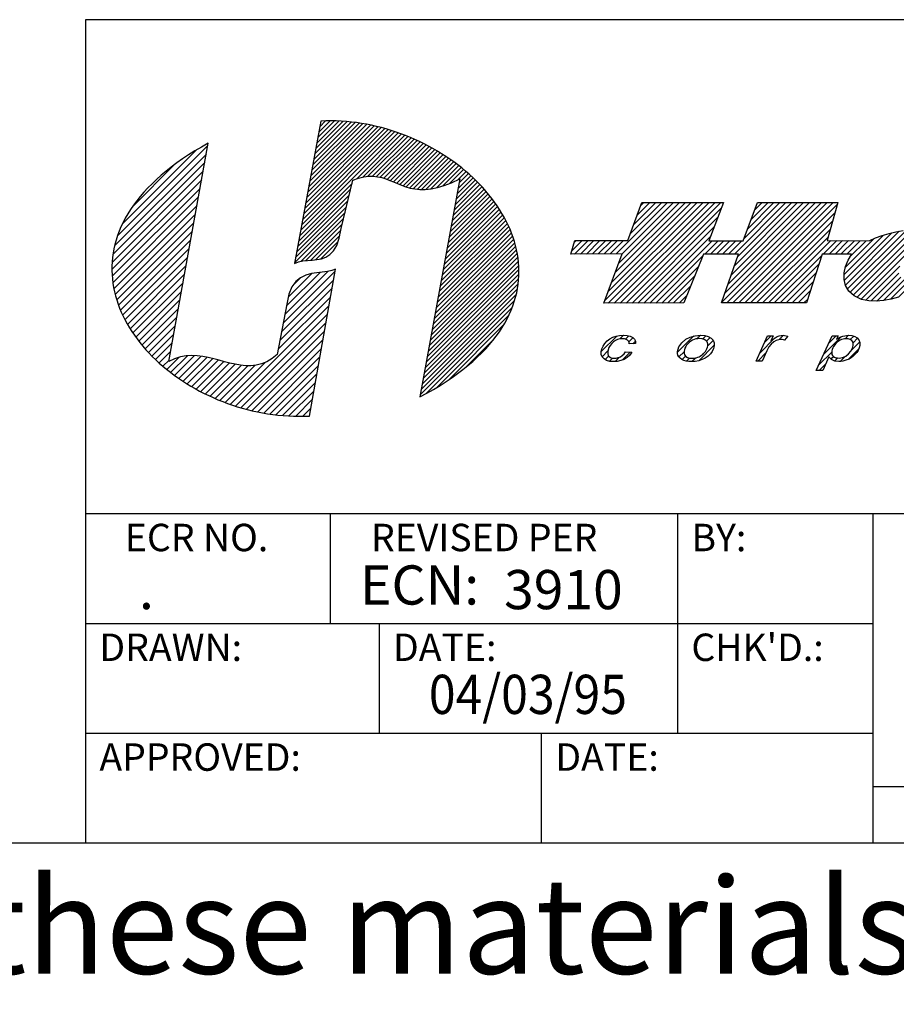
# Model space of a CAD drawing. Extents: x 0 to 21.3, y 0 to 16.1.
# Drawn here: x 12.4 to 14.4, y 0 to 2.3 of the extents above; entities that cross this region are included whole.
import ezdxf
from ezdxf.enums import TextEntityAlignment as Align

# ---------------------------------------------------------------- set-up
doc = ezdxf.new("R2010")
doc.units = 0
doc.header["$MEASUREMENT"] = 0
for name, color, linetype in [('BORDER', 6, 'CONTINUOUS'), ('DIM1', 1, 'CONTINUOUS'), ('DWG SIDE', 7, 'CONTINUOUS'), ('HAWS', 5, 'CONTINUOUS'), ('PAGE', 7, 'CONTINUOUS'), ('TRADEMARK', 7, 'CONTINUOUS')]:
    doc.layers.add(name, color=color, linetype=linetype)
doc.styles.add('ARIAL', font='ARIAL.TTF')
doc.styles.add('SIMPLEX', font='simplex.shx')
pattern_1 = [(45, (1.7869085, -0.2330104), (-0.003400293, 0.003400293), [])]

# ---------------------------------------------------------------- blocks, each defined once
blk = doc.blocks.new('SIZE A INSTAFAX')
at = {"layer": 'HAWS', "linetype": 'Continuous'}
h = blk.add_hatch(dxfattribs=at)
h.set_pattern_fill('ANSI31', color=4, scale=0.028852, style=0)
h.set_pattern_definition([(45, (1.7869085, -0.2330104), (-0.0025502197, 0.0025502197), [])])
h.paths.add_polyline_path([(6.6492, 0.7051), (6.6572, 0.7094), (6.6649, 0.7138), (6.6723, 0.7183), (6.6794, 0.7228), (6.6861, 0.7273), (6.6925, 0.7319), (6.6986, 0.7365), (6.7044, 0.7412), (6.7099, 0.7459), (6.7151, 0.7507), (6.7201, 0.7555), (6.7247, 0.7603), (6.729, 0.7652), (6.7331, 0.77), (6.7369, 0.7749), (6.7404, 0.7799), (6.7436, 0.7848), (6.7466, 0.7898), (6.7493, 0.7947), (6.7517, 0.7997), (6.7539, 0.8047), (6.7559, 0.8097), (6.7576, 0.8147), (6.759, 0.8197), (6.7603, 0.8247), (6.7612, 0.8297), (6.762, 0.8347), (6.7625, 0.8397), (6.7628, 0.8447), (6.7629, 0.8496), (6.7628, 0.8546), (6.7625, 0.8595), (6.7619, 0.8644), (6.7612, 0.8692), (6.7602, 0.8741), (6.7591, 0.8789), (6.7578, 0.8837), (6.7562, 0.8884), (6.7545, 0.8931), (6.7527, 0.8978), (6.7506, 0.9024), (6.7484, 0.907), (6.746, 0.9115), (6.7434, 0.9159), (6.7407, 0.9204), (6.7379, 0.9247), (6.7348, 0.929), (6.7317, 0.9332), (6.7284, 0.9374), (6.7249, 0.9415), (6.7213, 0.9455), (6.7176, 0.9495), (6.7138, 0.9534), (6.7098, 0.9572), (6.7057, 0.9609), (6.7015, 0.9646), (6.6972, 0.9681), (6.6928, 0.9716), (6.6882, 0.975), (6.6836, 0.9783), (6.6789, 0.9814), (6.6741, 0.9845), (6.6692, 0.9875), (6.6642, 0.9904), (6.6591, 0.9932), (6.654, 0.9958), (6.6488, 0.9984), (6.6435, 1.0008), (6.6382, 1.0032), (6.6328, 1.0054), (6.6273, 1.0074), (6.6218, 1.0094), (6.6162, 1.0112), (6.6106, 1.0129), (6.605, 1.0145), (6.5993, 1.0159), (6.5936, 1.0172), (6.5878, 1.0183), (6.5821, 1.0193), (6.5763, 1.0202), (6.5705, 1.0209), (6.5647, 1.0215), (6.5588, 1.0219), (6.553, 1.0221), (6.5472, 1.0222), (6.5413, 1.0221), (6.5355, 1.0219), (6.5052, 0.8583), (6.5099, 0.8603), (6.5149, 0.8614), (6.5202, 0.862), (6.5255, 0.8623), (6.5308, 0.8628), (6.5361, 0.8638), (6.541, 0.8656), (6.5457, 0.8686), (6.5499, 0.873), (6.5536, 0.8792), (6.5566, 0.8876), (6.5588, 0.8985), (6.5721, 0.9541), (6.5786, 0.9565), (6.5847, 0.958), (6.5903, 0.9586), (6.5956, 0.9587), (6.6006, 0.9581), (6.6054, 0.957), (6.61, 0.9556), (6.6145, 0.9539), (6.619, 0.9521), (6.6236, 0.9502), (6.6282, 0.9483), (6.633, 0.9466), (6.6381, 0.9451), (6.6435, 0.9441), (6.6492, 0.9435), (6.6554, 0.9434), (6.662, 0.9441), (6.6692, 0.9455), (6.6771, 0.9478), (6.6856, 0.9511), (6.695, 0.9555)])
h = blk.add_hatch(dxfattribs=at)
h.set_pattern_fill('ANSI31', color=4, scale=0.045683, style=0)
h.set_pattern_definition([(45, (1.7869085, -0.2330104), (-0.004037848, 0.004037848), [])])
h.paths.add_polyline_path([(6.4062, 0.9967), (6.3983, 0.9922), (6.3908, 0.9877), (6.3835, 0.9832), (6.3766, 0.9786), (6.37, 0.9739), (6.3637, 0.9692), (6.3578, 0.9645), (6.3521, 0.9597), (6.3467, 0.9549), (6.3416, 0.95), (6.3368, 0.9452), (6.3323, 0.9403), (6.328, 0.9353), (6.3241, 0.9304), (6.3204, 0.9254), (6.317, 0.9205), (6.3138, 0.9155), (6.3109, 0.9105), (6.3083, 0.9054), (6.3059, 0.9004), (6.3038, 0.8954), (6.3019, 0.8904), (6.3003, 0.8853), (6.2989, 0.8803), (6.2978, 0.8753), (6.2969, 0.8703), (6.2962, 0.8653), (6.2957, 0.8603), (6.2954, 0.8553), (6.2954, 0.8504), (6.2956, 0.8455), (6.296, 0.8406), (6.2966, 0.8357), (6.2974, 0.8308), (6.2984, 0.826), (6.2996, 0.8212), (6.301, 0.8165), (6.3025, 0.8118), (6.3043, 0.8071), (6.3062, 0.8025), (6.3083, 0.798), (6.3106, 0.7934), (6.313, 0.789), (6.3156, 0.7846), (6.3184, 0.7802), (6.3213, 0.7759), (6.3244, 0.7717), (6.3276, 0.7675), (6.331, 0.7634), (6.3345, 0.7594), (6.3381, 0.7554), (6.3419, 0.7516), (6.3458, 0.7478), (6.3498, 0.7441), (6.354, 0.7404), (6.3583, 0.7369), (6.3627, 0.7334), (6.3671, 0.73), (6.3718, 0.7268), (6.3765, 0.7236), (6.3813, 0.7205), (6.3862, 0.7175), (6.3911, 0.7147), (6.3962, 0.7119), (6.4014, 0.7092), (6.4066, 0.7067), (6.4119, 0.7043), (6.4173, 0.7019), (6.4228, 0.6997), (6.4283, 0.6977), (6.4339, 0.6957), (6.4395, 0.6939), (6.4452, 0.6922), (6.451, 0.6907), (6.4567, 0.6892), (6.4626, 0.6879), (6.4684, 0.6868), (6.4743, 0.6858), (6.4803, 0.6849), (6.4862, 0.6842), (6.4922, 0.6837), (6.4982, 0.6833), (6.5042, 0.683), (6.5102, 0.6829), (6.5163, 0.683), (6.5223, 0.6832), (6.5521, 0.852), (6.548, 0.8502), (6.5429, 0.8491), (6.5371, 0.8485), (6.5309, 0.8478), (6.5245, 0.8468), (6.5181, 0.845), (6.5121, 0.8421), (6.5067, 0.8377), (6.5021, 0.8315), (6.4986, 0.823), (6.4965, 0.8118), (6.4854, 0.754), (6.4794, 0.7492), (6.4733, 0.7456), (6.4673, 0.7431), (6.4613, 0.7416), (6.4552, 0.7409), (6.4492, 0.7409), (6.4431, 0.7415), (6.437, 0.7426), (6.4309, 0.744), (6.4248, 0.7456), (6.4186, 0.7474), (6.4124, 0.749), (6.4062, 0.7505), (6.3999, 0.7517), (6.3935, 0.7525), (6.3871, 0.7528), (6.3807, 0.7524), (6.3741, 0.7511), (6.3675, 0.749), (6.3608, 0.7458)])
h = blk.add_hatch(dxfattribs=at)
h.set_pattern_fill('ANSI31', color=4, scale=0.03847, style=0)
h.set_pattern_definition(pattern_1)
h.paths.add_polyline_path([(7.2886, 0.8163), (7.2968, 0.8185), (7.3046, 0.8209), (7.3119, 0.8235), (7.3185, 0.8261), (7.3242, 0.8284), (7.3362, 0.8342), (7.3399, 0.8273), (7.3443, 0.8215), (7.3492, 0.8178), (7.3581, 0.8154), (7.3672, 0.8141), (7.3765, 0.814), (7.3858, 0.8148), (7.3951, 0.8167), (7.4043, 0.8195), (7.4133, 0.8233), (7.4221, 0.8279), (7.4292, 0.8329), (7.4344, 0.8347), (7.4383, 0.834), (7.4415, 0.8317), (7.4446, 0.8283), (7.4483, 0.8247), (7.4532, 0.8215), (7.46, 0.8194), (7.4665, 0.8178), (7.4735, 0.8169), (7.4808, 0.8167), (7.4883, 0.8171), (7.4961, 0.8182), (7.5039, 0.8199), (7.5118, 0.8221), (7.5197, 0.8248), (7.5275, 0.828), (7.5352, 0.8316), (7.5426, 0.8357), (7.5498, 0.8401), (7.5566, 0.8449), (7.563, 0.8499), (7.569, 0.8552), (7.5744, 0.8608), (7.5792, 0.8665), (7.5833, 0.8724), (7.5866, 0.8784), (7.5892, 0.8845), (7.6276, 0.8848), (7.6282, 0.8828), (7.626, 0.8789), (7.6245, 0.8747), (7.6247, 0.8685), (7.6274, 0.8632), (7.6322, 0.8588), (7.6387, 0.8551), (7.6464, 0.8521), (7.655, 0.8496), (7.664, 0.8476), (7.6731, 0.846), (7.6818, 0.8446), (7.6898, 0.8434), (7.6965, 0.8422), (7.7017, 0.841), (7.7053, 0.8381), (7.7049, 0.8344), (7.7025, 0.832), (7.6931, 0.8313), (7.6835, 0.8313), (7.6739, 0.8319), (7.6643, 0.8331), (7.6549, 0.8349), (7.6456, 0.8372), (7.6366, 0.8399), (7.628, 0.843), (7.6198, 0.8465), (7.6121, 0.8503), (7.6024, 0.8372), (7.6068, 0.8346), (7.612, 0.8321), (7.6179, 0.8297), (7.6245, 0.8275), (7.6315, 0.8255), (7.6391, 0.8237), (7.6471, 0.8221), (7.6555, 0.8206), (7.6641, 0.8194), (7.673, 0.8184), (7.682, 0.8177), (7.6911, 0.8171), (7.7002, 0.8169), (7.7092, 0.8168), (7.7182, 0.8171), (7.7269, 0.8176), (7.7354, 0.8185), (7.7436, 0.8196), (7.7514, 0.821), (7.7587, 0.8228), (7.7655, 0.8249), (7.7717, 0.8273), (7.7773, 0.8301), (7.7821, 0.8332), (7.7861, 0.8367), (7.7893, 0.8406), (7.7915, 0.8449), (7.7921, 0.851), (7.7903, 0.8559), (7.7884, 0.8594), (7.7844, 0.8644), (7.7776, 0.8685), (7.7688, 0.8718), (7.7586, 0.8744), (7.7476, 0.8764), (7.7366, 0.8779), (7.7261, 0.879), (7.717, 0.8798), (7.7098, 0.8805), (7.7051, 0.881), (7.703, 0.8836), (7.7034, 0.8856), (7.7059, 0.887), (7.7103, 0.888), (7.7163, 0.8885), (7.7235, 0.8886), (7.7318, 0.8884), (7.7407, 0.8878), (7.7501, 0.8871), (7.7595, 0.8861), (7.7688, 0.8851), (7.7776, 0.8839), (7.7856, 0.8828), (7.7925, 0.8817), (7.7981, 0.8806), (7.8019, 0.8797), (7.8039, 0.879), (7.8068, 0.8853), (7.8097, 0.8909), (7.8111, 0.8933), (7.8026, 0.8947), (7.794, 0.8959), (7.7853, 0.897), (7.7766, 0.898), (7.7679, 0.8988), (7.7591, 0.8994), (7.7504, 0.8999), (7.7416, 0.9002), (7.7329, 0.9004), (7.7243, 0.9004), (7.7157, 0.9004), (7.7071, 0.9001), (7.6987, 0.8998), (7.6903, 0.8993), (7.6821, 0.8987), (7.674, 0.898), (7.6661, 0.8971), (7.5312, 0.8971), (7.526, 0.8853), (7.5305, 0.8848), (7.534, 0.8838), (7.5366, 0.8815), (7.5386, 0.8746), (7.5387, 0.8675), (7.537, 0.8605), (7.534, 0.8538), (7.5298, 0.8477), (7.5247, 0.8422), (7.5191, 0.8378), (7.5131, 0.8345), (7.507, 0.8327), (7.5011, 0.8325), (7.4957, 0.8342), (7.491, 0.838), (7.4911, 0.8452), (7.4932, 0.8538), (7.4966, 0.8632), (7.5009, 0.8728), (7.5054, 0.882), (7.5095, 0.8903), (7.5128, 0.8971), (7.4531, 0.8971), (7.4514, 0.8957), (7.4495, 0.8918), (7.4473, 0.8861), (7.4447, 0.879), (7.4415, 0.8712), (7.4377, 0.8631), (7.433, 0.8554), (7.4275, 0.8485), (7.421, 0.8431), (7.4134, 0.8397), (7.4046, 0.8388), (7.4252, 0.8971), (7.4148, 0.8971), (7.4043, 0.8971), (7.394, 0.8971), (7.3837, 0.8971), (7.3737, 0.8971), (7.3638, 0.8971), (7.3598, 0.8897), (7.3554, 0.881), (7.3507, 0.8718), (7.3456, 0.8627), (7.3401, 0.8545), (7.3342, 0.8479), (7.3279, 0.8438), (7.3183, 0.8394), (7.308, 0.836), (7.2986, 0.838), (7.2969, 0.8441), (7.2981, 0.8524), (7.3012, 0.862), (7.3053, 0.8719), (7.3095, 0.8811), (7.3127, 0.8886), (7.3047, 0.8906), (7.2966, 0.8925), (7.2884, 0.8941), (7.28, 0.8955), (7.2716, 0.8967), (7.2631, 0.8977), (7.2546, 0.8983), (7.2461, 0.8988), (7.2376, 0.8989), (7.2291, 0.8987), (7.2206, 0.8982), (7.2123, 0.8974), (7.204, 0.8962), (7.1959, 0.8947), (7.1879, 0.8927), (7.1801, 0.8904), (7.1724, 0.8877), (7.165, 0.8845), (7.1169, 0.8848), (7.1292, 0.9283), (7.0368, 0.9283), (7.0204, 0.8845), (6.9811, 0.8845), (6.9978, 0.9286), (6.9039, 0.9286), (6.8881, 0.8848), (6.8272, 0.8848), (6.8226, 0.8692), (6.8815, 0.8695), (6.8603, 0.8128), (6.9524, 0.8131), (6.9748, 0.8692), (7.015, 0.8692), (6.9955, 0.8131), (7.0931, 0.8131), (7.1112, 0.8692), (7.1449, 0.8692), (7.1409, 0.8622), (7.1381, 0.855), (7.1365, 0.8476), (7.1364, 0.8402), (7.138, 0.8332), (7.1417, 0.8268), (7.1477, 0.8214), (7.1562, 0.8172), (7.1647, 0.8156), (7.1732, 0.8152), (7.1817, 0.8159), (7.1903, 0.8175), (7.1988, 0.8198), (7.2072, 0.8225), (7.2155, 0.8254), (7.2237, 0.8284), (7.2317, 0.8312), (7.234, 0.8304), (7.238, 0.824), (7.2431, 0.8193), (7.2493, 0.816), (7.2563, 0.8141), (7.2639, 0.8134), (7.2719, 0.8136), (7.2802, 0.8146)])
h.paths.add_polyline_path([(7.2371, 0.8546), (7.2313, 0.8476), (7.2247, 0.8422), (7.2174, 0.839), (7.2093, 0.8388), (7.2041, 0.8406), (7.2008, 0.8435), (7.1993, 0.8473), (7.1994, 0.8517), (7.2008, 0.8567), (7.2035, 0.8619), (7.2071, 0.8671), (7.2116, 0.8722), (7.2168, 0.8768), (7.2223, 0.8809), (7.2282, 0.8841), (7.2341, 0.8863), (7.2399, 0.8871), (7.2454, 0.8865), (7.2504, 0.8842), (7.2486, 0.878), (7.2458, 0.8705), (7.2419, 0.8625)], flags=16)
h = blk.add_hatch(dxfattribs=at)
h.set_pattern_fill('ANSI31', color=4, scale=0.03847, style=0)
h.set_pattern_definition(pattern_1)
h.paths.add_polyline_path([(6.8615, 0.7666), (6.8595, 0.7635), (6.8581, 0.7604), (6.8574, 0.7573), (6.8574, 0.7539), (6.8585, 0.7511), (6.8606, 0.7488), (6.8636, 0.7471), (6.8672, 0.746), (6.8716, 0.7457), (6.8758, 0.746), (6.8798, 0.7469), (6.8836, 0.7483), (6.8871, 0.7504), (6.8901, 0.7531), (6.8927, 0.7564), (6.8854, 0.7569), (6.8836, 0.7546), (6.8816, 0.7528), (6.8794, 0.7513), (6.877, 0.7503), (6.8746, 0.7497), (6.8723, 0.7495), (6.87, 0.7497), (6.8681, 0.7503), (6.8665, 0.7514), (6.8653, 0.7528), (6.8648, 0.7547), (6.8648, 0.7569), (6.8654, 0.7593), (6.8663, 0.7618), (6.8677, 0.7643), (6.8694, 0.7666), (6.8714, 0.7685), (6.8737, 0.77), (6.8761, 0.7711), (6.8788, 0.7717), (6.8816, 0.7719), (6.884, 0.7717), (6.886, 0.7712), (6.8876, 0.7703), (6.8888, 0.7692), (6.8893, 0.7677), (6.8894, 0.766), (6.8967, 0.7664), (6.8966, 0.7691), (6.8956, 0.7714), (6.8936, 0.7733), (6.8908, 0.7748), (6.8872, 0.7757), (6.8829, 0.776), (6.8785, 0.7757), (6.8744, 0.7749), (6.8706, 0.7736), (6.8671, 0.7717), (6.8641, 0.7694)])
h.paths.add_polyline_path([(6.9451, 0.7573), (6.945, 0.7551), (6.9455, 0.7531), (6.9464, 0.7512), (6.9479, 0.7496), (6.9498, 0.7482), (6.9522, 0.7471), (6.9549, 0.7463), (6.9579, 0.7459), (6.9612, 0.7457), (6.9653, 0.746), (6.9693, 0.7467), (6.9733, 0.748), (6.9769, 0.7497), (6.9801, 0.7519), (6.9828, 0.7546), (6.9849, 0.7575), (6.9863, 0.7606), (6.9871, 0.7639), (6.9871, 0.7673), (6.9859, 0.7703), (6.9836, 0.7727), (6.9803, 0.7745), (6.9762, 0.7756), (6.9714, 0.776), (6.9651, 0.7755), (6.9595, 0.7739), (6.9546, 0.7714), (6.9499, 0.7673), (6.9467, 0.7627)])
h.paths.add_polyline_path([(6.9526, 0.7578), (6.9529, 0.7594), (6.9535, 0.761), (6.9544, 0.7629), (6.9555, 0.7647), (6.9569, 0.7663), (6.9585, 0.7678), (6.9602, 0.7691), (6.9621, 0.7702), (6.9641, 0.771), (6.9662, 0.7717), (6.9683, 0.772), (6.9706, 0.7721), (6.9734, 0.7719), (6.9758, 0.7712), (6.9777, 0.77), (6.9791, 0.7683), (6.9798, 0.7663), (6.9798, 0.7639), (6.9794, 0.7622), (6.9788, 0.7605), (6.9778, 0.7587), (6.977, 0.7574), (6.9761, 0.7562), (6.975, 0.7551), (6.9739, 0.754), (6.9726, 0.753), (6.9712, 0.7521), (6.9697, 0.7513), (6.9682, 0.7507), (6.9666, 0.7502), (6.965, 0.7498), (6.9634, 0.7496), (6.9618, 0.7495), (6.959, 0.7498), (6.9566, 0.7505), (6.9546, 0.7516), (6.9532, 0.7533), (6.9525, 0.7553)], flags=16)
h.paths.add_polyline_path([(7.0353, 0.7464), (7.0423, 0.7464), (7.0476, 0.758), (7.05, 0.7625), (7.0526, 0.7659), (7.0555, 0.7684), (7.0584, 0.77), (7.0612, 0.7709), (7.0639, 0.7712), (7.0653, 0.7711), (7.0667, 0.7708), (7.068, 0.7703), (7.0716, 0.7749), (7.0697, 0.7755), (7.0679, 0.7758), (7.0663, 0.776), (7.0641, 0.7758), (7.0618, 0.7752), (7.0596, 0.7744), (7.0572, 0.7731), (7.0548, 0.7714), (7.0523, 0.7694), (7.055, 0.7753), (7.0484, 0.7753)])
h.paths.add_polyline_path([(7.1044, 0.7353), (7.1118, 0.7353), (7.1189, 0.751), (7.1218, 0.748), (7.1256, 0.7463), (7.1303, 0.7457), (7.1326, 0.7458), (7.135, 0.7462), (7.1373, 0.7468), (7.1396, 0.7476), (7.142, 0.7487), (7.1444, 0.7501), (7.1467, 0.7518), (7.1488, 0.7538), (7.1508, 0.7561), (7.1524, 0.7586), (7.1535, 0.7614), (7.1542, 0.7643), (7.1542, 0.7678), (7.1532, 0.7707), (7.1513, 0.7729), (7.1486, 0.7746), (7.1453, 0.7756), (7.1414, 0.776), (7.1392, 0.7758), (7.1371, 0.7755), (7.1349, 0.7749), (7.1327, 0.7741), (7.1303, 0.7729), (7.1276, 0.7713), (7.1295, 0.7753), (7.1226, 0.7753)])
h.paths.add_polyline_path([(7.1221, 0.7562), (7.1223, 0.7582), (7.1227, 0.7597), (7.1233, 0.7614), (7.1243, 0.7632), (7.1256, 0.765), (7.1269, 0.7666), (7.1285, 0.768), (7.13, 0.7692), (7.1317, 0.7702), (7.1333, 0.771), (7.1351, 0.7715), (7.1369, 0.7719), (7.1387, 0.772), (7.1411, 0.7718), (7.1432, 0.7711), (7.145, 0.77), (7.1462, 0.7685), (7.1468, 0.7666), (7.1468, 0.7643), (7.1459, 0.761), (7.1441, 0.7577), (7.1415, 0.7545), (7.1382, 0.7519), (7.1346, 0.7503), (7.1305, 0.7497), (7.1286, 0.7499), (7.1268, 0.7502), (7.1253, 0.7508), (7.124, 0.7516), (7.123, 0.7526), (7.1224, 0.7537), (7.1221, 0.7547)], flags=16)
at = {"layer": 'BORDER', "color": 6}
for p, q in [((6.265, 1.1384), (6.265, 0.1928)), ((6.265, 0.5711), (10.4569, 0.5711)), ((6.5461, 0.5711), (6.5461, 0.445)), ((6.9448, 0.5711), (6.9448, 0.445)), ((7.1694, 0.5711), (7.1694, 0.1928)), ((6.265, 0.445), (7.1694, 0.445)), ((6.6025, 0.445), (6.6025, 0.3189)), ((6.9448, 0.445), (6.9448, 0.3189)), ((6.265, 0.3189), (7.1694, 0.3189)), ((6.7886, 0.3189), (6.7886, 0.1928)), ((7.1694, 0.2575), (9.5962, 0.2575)), ((0.1444, 0.1928), (10.4569, 0.1928))]:
    blk.add_line(p, q, dxfattribs=at)
at = {"layer": 'BORDER'}
blk.add_line((10.4569, 1.1384), (6.265, 1.1384), dxfattribs=at)
at = {"layer": 'HAWS', "color": 4, "linetype": 'Continuous'}
for p, q in [((6.5355, 1.0219), (6.5052, 0.8583)), ((6.5413, 1.0221), (6.5355, 1.0219)), ((6.5355, 1.0219), (6.5355, 1.0219)), ((6.5472, 1.0222), (6.5413, 1.0221)), ((6.553, 1.0221), (6.5472, 1.0222)), ((6.5588, 1.0219), (6.553, 1.0221)), ((6.5647, 1.0215), (6.5588, 1.0219)), ((6.5705, 1.0209), (6.5647, 1.0215)), ((6.5763, 1.0202), (6.5705, 1.0209)), ((6.5821, 1.0193), (6.5763, 1.0202)), ((6.5878, 1.0183), (6.5821, 1.0193)), ((6.5936, 1.0172), (6.5878, 1.0183)), ((6.5993, 1.0159), (6.5936, 1.0172)), ((6.605, 1.0145), (6.5993, 1.0159)), ((6.6106, 1.0129), (6.605, 1.0145)), ((6.6162, 1.0112), (6.6106, 1.0129)), ((6.6218, 1.0094), (6.6162, 1.0112)), ((6.6273, 1.0074), (6.6218, 1.0094)), ((6.6328, 1.0054), (6.6273, 1.0074)), ((6.3608, 0.7458), (6.4062, 0.9967)), ((6.4062, 0.9967), (6.3983, 0.9922)), ((6.6382, 1.0032), (6.6328, 1.0054)), ((6.6435, 1.0008), (6.6382, 1.0032)), ((6.6488, 0.9984), (6.6435, 1.0008)), ((6.654, 0.9958), (6.6488, 0.9984)), ((6.6591, 0.9932), (6.654, 0.9958)), ((6.3908, 0.9877), (6.3835, 0.9832)), ((6.3983, 0.9922), (6.3908, 0.9877)), ((6.6642, 0.9904), (6.6591, 0.9932)), ((6.6692, 0.9875), (6.6642, 0.9904)), ((6.6741, 0.9845), (6.6692, 0.9875)), ((6.6789, 0.9814), (6.6741, 0.9845)), ((6.37, 0.9739), (6.3637, 0.9692)), ((6.3766, 0.9786), (6.37, 0.9739)), ((6.3835, 0.9832), (6.3766, 0.9786)), ((6.6836, 0.9783), (6.6789, 0.9814)), ((6.6882, 0.975), (6.6836, 0.9783)), ((6.6928, 0.9716), (6.6882, 0.975)), ((6.3578, 0.9645), (6.3521, 0.9597)), ((6.3637, 0.9692), (6.3578, 0.9645)), ((6.6972, 0.9681), (6.6928, 0.9716)), ((6.7015, 0.9646), (6.6972, 0.9681)), ((6.7057, 0.9609), (6.7015, 0.9646)), ((6.3416, 0.95), (6.3368, 0.9452)), ((6.3467, 0.9549), (6.3416, 0.95)), ((6.3521, 0.9597), (6.3467, 0.9549)), ((6.5588, 0.8985), (6.5721, 0.9541)), ((6.5721, 0.9541), (6.5786, 0.9565)), ((6.5786, 0.9565), (6.5847, 0.958)), ((6.5847, 0.958), (6.5903, 0.9586)), ((6.5903, 0.9586), (6.5956, 0.9587)), ((6.5956, 0.9587), (6.6006, 0.9581)), ((6.6006, 0.9581), (6.6054, 0.957)), ((6.6054, 0.957), (6.61, 0.9556)), ((6.61, 0.9556), (6.6145, 0.9539)), ((6.6145, 0.9539), (6.619, 0.9521)), ((6.619, 0.9521), (6.6236, 0.9502)), ((6.6236, 0.9502), (6.6282, 0.9483)), ((6.695, 0.9555), (6.6492, 0.7051)), ((6.6771, 0.9478), (6.6856, 0.9511)), ((6.6856, 0.9511), (6.695, 0.9555)), ((6.695, 0.9555), (6.695, 0.9555)), ((6.7098, 0.9572), (6.7057, 0.9609)), ((6.7138, 0.9534), (6.7098, 0.9572)), ((6.7176, 0.9495), (6.7138, 0.9534)), ((6.3323, 0.9403), (6.328, 0.9353)), ((6.3368, 0.9452), (6.3323, 0.9403)), ((6.6282, 0.9483), (6.633, 0.9466)), ((6.633, 0.9466), (6.6381, 0.9451)), ((6.6381, 0.9451), (6.6435, 0.9441)), ((6.6435, 0.9441), (6.6492, 0.9435)), ((6.6492, 0.9435), (6.6554, 0.9434)), ((6.6554, 0.9434), (6.662, 0.9441)), ((6.662, 0.9441), (6.6692, 0.9455)), ((6.6692, 0.9455), (6.6771, 0.9478)), ((6.7213, 0.9455), (6.7176, 0.9495)), ((6.7249, 0.9415), (6.7213, 0.9455)), ((6.7284, 0.9374), (6.7249, 0.9415)), ((6.3241, 0.9304), (6.3204, 0.9254)), ((6.328, 0.9353), (6.3241, 0.9304)), ((6.7317, 0.9332), (6.7284, 0.9374)), ((6.7348, 0.929), (6.7317, 0.9332)), ((6.7379, 0.9247), (6.7348, 0.929)), ((6.8881, 0.8848), (6.9039, 0.9286)), ((6.9039, 0.9286), (6.9978, 0.9286)), ((6.9978, 0.9286), (6.9811, 0.8845)), ((7.0204, 0.8845), (7.0368, 0.9283)), ((7.0368, 0.9283), (7.1292, 0.9283)), ((7.1292, 0.9283), (7.1169, 0.8848)), ((6.317, 0.9205), (6.3138, 0.9155)), ((6.3204, 0.9254), (6.317, 0.9205)), ((6.7407, 0.9204), (6.7379, 0.9247)), ((6.7434, 0.9159), (6.7407, 0.9204)), ((6.3083, 0.9054), (6.3059, 0.9004)), ((6.3109, 0.9105), (6.3083, 0.9054)), ((6.3138, 0.9155), (6.3109, 0.9105)), ((6.746, 0.9115), (6.7434, 0.9159)), ((6.7484, 0.907), (6.746, 0.9115)), ((6.7506, 0.9024), (6.7484, 0.907)), ((6.3038, 0.8954), (6.3019, 0.8904)), ((6.3059, 0.9004), (6.3038, 0.8954)), ((6.5566, 0.8876), (6.5588, 0.8985)), ((6.7527, 0.8978), (6.7506, 0.9024)), ((6.7545, 0.8931), (6.7527, 0.8978)), ((7.1879, 0.8927), (7.1959, 0.8947)), ((7.1959, 0.8947), (7.204, 0.8962)), ((6.3003, 0.8853), (6.2989, 0.8803)), ((6.3019, 0.8904), (6.3003, 0.8853)), ((6.5536, 0.8792), (6.5566, 0.8876)), ((6.7562, 0.8884), (6.7545, 0.8931)), ((6.7578, 0.8837), (6.7562, 0.8884)), ((6.7591, 0.8789), (6.7578, 0.8837)), ((6.8226, 0.8692), (6.8272, 0.8848)), ((6.8272, 0.8848), (6.8881, 0.8848)), ((6.9811, 0.8845), (7.0204, 0.8845)), ((7.1169, 0.8848), (7.165, 0.8845)), ((7.165, 0.8845), (7.1724, 0.8877)), ((7.1724, 0.8877), (7.1801, 0.8904)), ((7.1801, 0.8904), (7.1879, 0.8927)), ((6.2978, 0.8753), (6.2969, 0.8703)), ((6.2989, 0.8803), (6.2978, 0.8753)), ((6.5457, 0.8686), (6.5499, 0.873)), ((6.5499, 0.873), (6.5536, 0.8792)), ((6.7602, 0.8741), (6.7591, 0.8789)), ((6.7612, 0.8692), (6.7602, 0.8741)), ((6.2957, 0.8603), (6.2954, 0.8553)), ((6.2962, 0.8653), (6.2957, 0.8603)), ((6.2969, 0.8703), (6.2962, 0.8653)), ((6.5052, 0.8583), (6.5099, 0.8603)), ((6.5099, 0.8603), (6.5149, 0.8614)), ((6.5149, 0.8614), (6.5202, 0.862)), ((6.5202, 0.862), (6.5255, 0.8623)), ((6.5255, 0.8623), (6.5308, 0.8628)), ((6.5308, 0.8628), (6.5361, 0.8638)), ((6.5361, 0.8638), (6.541, 0.8656)), ((6.541, 0.8656), (6.5457, 0.8686)), ((6.7619, 0.8644), (6.7612, 0.8692)), ((6.7625, 0.8595), (6.7619, 0.8644)), ((6.8815, 0.8695), (6.8226, 0.8692)), ((6.8603, 0.8128), (6.8815, 0.8695)), ((6.9748, 0.8692), (6.9524, 0.8131)), ((7.015, 0.8692), (6.9748, 0.8692)), ((6.9955, 0.8131), (7.015, 0.8692)), ((7.1112, 0.8692), (7.0931, 0.8131)), ((7.1447, 0.8692), (7.1112, 0.8692)), ((7.1381, 0.855), (7.1409, 0.8622)), ((7.1409, 0.8622), (7.1447, 0.8689)), ((7.1447, 0.8689), (7.1447, 0.8692)), ((6.2954, 0.8553), (6.2954, 0.8504)), ((6.2954, 0.8504), (6.2956, 0.8455)), ((6.5223, 0.6832), (6.5521, 0.852)), ((6.5371, 0.8485), (6.5309, 0.8478)), ((6.5429, 0.8491), (6.5371, 0.8485)), ((6.548, 0.8502), (6.5429, 0.8491)), ((6.5521, 0.852), (6.548, 0.8502)), ((6.7628, 0.8546), (6.7625, 0.8595)), ((6.7629, 0.8496), (6.7628, 0.8546)), ((6.7628, 0.8447), (6.7629, 0.8496)), ((7.1365, 0.8476), (7.1381, 0.855)), ((6.2956, 0.8455), (6.296, 0.8406)), ((6.296, 0.8406), (6.2966, 0.8357)), ((6.5067, 0.8377), (6.5021, 0.8315)), ((6.5121, 0.8421), (6.5067, 0.8377)), ((6.5181, 0.845), (6.5121, 0.8421)), ((6.5245, 0.8468), (6.5181, 0.845)), ((6.5309, 0.8478), (6.5245, 0.8468)), ((6.762, 0.8347), (6.7625, 0.8397)), ((6.7625, 0.8397), (6.7628, 0.8447)), ((7.1364, 0.8402), (7.1365, 0.8476)), ((7.138, 0.8332), (7.1364, 0.8402)), ((6.2966, 0.8357), (6.2974, 0.8308)), ((6.2974, 0.8308), (6.2984, 0.826)), ((6.2984, 0.826), (6.2996, 0.8212)), ((6.5021, 0.8315), (6.4986, 0.823)), ((6.7603, 0.8247), (6.7612, 0.8297)), ((6.7612, 0.8297), (6.762, 0.8347)), ((7.1417, 0.8268), (7.138, 0.8332)), ((7.1477, 0.8214), (7.1417, 0.8268)), ((6.2996, 0.8212), (6.301, 0.8165)), ((6.301, 0.8165), (6.3025, 0.8118)), ((6.4986, 0.823), (6.4965, 0.8118)), ((6.7559, 0.8097), (6.7576, 0.8147)), ((6.7576, 0.8147), (6.759, 0.8197)), ((6.759, 0.8197), (6.7603, 0.8247)), ((7.1562, 0.8172), (7.1477, 0.8214)), ((7.1647, 0.8156), (7.1562, 0.8172)), ((7.1732, 0.8152), (7.1647, 0.8156)), ((7.1817, 0.8159), (7.1732, 0.8152)), ((7.1903, 0.8175), (7.1817, 0.8159)), ((7.1988, 0.8198), (7.1903, 0.8175)), ((6.3025, 0.8118), (6.3043, 0.8071)), ((6.3043, 0.8071), (6.3062, 0.8025)), ((6.4965, 0.8118), (6.4854, 0.754)), ((6.4965, 0.8118), (6.4965, 0.8118)), ((6.7517, 0.7997), (6.7539, 0.8047)), ((6.7539, 0.8047), (6.7559, 0.8097)), ((6.9524, 0.8131), (6.8603, 0.8128)), ((7.0931, 0.8131), (6.9955, 0.8131)), ((6.3062, 0.8025), (6.3083, 0.798)), ((6.3083, 0.798), (6.3106, 0.7934)), ((6.3106, 0.7934), (6.313, 0.789)), ((6.7466, 0.7898), (6.7493, 0.7947)), ((6.7493, 0.7947), (6.7517, 0.7997)), ((6.313, 0.789), (6.3156, 0.7846)), ((6.3156, 0.7846), (6.3184, 0.7802)), ((6.7404, 0.7799), (6.7436, 0.7848)), ((6.7436, 0.7848), (6.7466, 0.7898)), ((6.3184, 0.7802), (6.3213, 0.7759)), ((6.3213, 0.7759), (6.3244, 0.7717)), ((6.3244, 0.7717), (6.3276, 0.7675)), ((6.729, 0.7652), (6.7331, 0.77)), ((6.7331, 0.77), (6.7369, 0.7749)), ((6.7369, 0.7749), (6.7404, 0.7799)), ((6.8615, 0.7666), (6.8641, 0.7694)), ((6.8641, 0.7694), (6.8671, 0.7717)), ((6.8671, 0.7717), (6.8706, 0.7736)), ((6.8706, 0.7736), (6.8744, 0.7749)), ((6.8737, 0.77), (6.8714, 0.7685)), ((6.8761, 0.7711), (6.8737, 0.77)), ((6.8744, 0.7749), (6.8785, 0.7757)), ((6.8788, 0.7717), (6.8761, 0.7711)), ((6.8785, 0.7757), (6.8829, 0.776)), ((6.8816, 0.7719), (6.8788, 0.7717)), ((6.884, 0.7717), (6.8816, 0.7719)), ((6.8829, 0.776), (6.8872, 0.7757)), ((6.886, 0.7712), (6.884, 0.7717)), ((6.8876, 0.7703), (6.886, 0.7712)), ((6.8872, 0.7757), (6.8908, 0.7748)), ((6.8888, 0.7692), (6.8876, 0.7703)), ((6.8893, 0.7677), (6.8888, 0.7692)), ((6.8908, 0.7748), (6.8936, 0.7733)), ((6.8936, 0.7733), (6.8956, 0.7714)), ((6.8956, 0.7714), (6.8966, 0.7691)), ((6.8966, 0.7691), (6.8967, 0.7664)), ((6.9499, 0.7673), (6.9546, 0.7714)), ((6.9546, 0.7714), (6.9595, 0.7739)), ((6.9602, 0.7691), (6.9585, 0.7678)), ((6.9595, 0.7739), (6.9651, 0.7755)), ((6.9621, 0.7702), (6.9602, 0.7691)), ((6.9641, 0.771), (6.9621, 0.7702)), ((6.9662, 0.7717), (6.9641, 0.771)), ((6.9651, 0.7755), (6.9714, 0.776)), ((6.9683, 0.772), (6.9662, 0.7717)), ((6.9706, 0.7721), (6.9683, 0.772)), ((6.9734, 0.7719), (6.9706, 0.7721)), ((6.9714, 0.776), (6.9762, 0.7756)), ((6.9758, 0.7712), (6.9734, 0.7719)), ((6.9777, 0.77), (6.9758, 0.7712)), ((6.9762, 0.7756), (6.9803, 0.7745)), ((6.9791, 0.7683), (6.9777, 0.77)), ((6.9803, 0.7745), (6.9836, 0.7727)), ((6.9836, 0.7727), (6.9859, 0.7703)), ((6.9859, 0.7703), (6.9871, 0.7673)), ((7.0353, 0.7464), (7.0484, 0.7753)), ((7.0484, 0.7753), (7.055, 0.7753)), ((7.055, 0.7753), (7.0523, 0.7694)), ((7.0523, 0.7694), (7.0548, 0.7714)), ((7.0548, 0.7714), (7.0572, 0.7731)), ((7.0584, 0.77), (7.0555, 0.7684)), ((7.0572, 0.7731), (7.0596, 0.7744)), ((7.0612, 0.7709), (7.0584, 0.77)), ((7.0596, 0.7744), (7.0618, 0.7752)), ((7.0639, 0.7712), (7.0612, 0.7709)), ((7.0618, 0.7752), (7.0641, 0.7758)), ((7.0653, 0.7711), (7.0639, 0.7712)), ((7.0641, 0.7758), (7.0663, 0.776)), ((7.0667, 0.7708), (7.0653, 0.7711)), ((7.0663, 0.776), (7.0679, 0.7758)), ((7.068, 0.7703), (7.0667, 0.7708)), ((7.0679, 0.7758), (7.0697, 0.7755)), ((7.0716, 0.7749), (7.068, 0.7703)), ((7.0697, 0.7755), (7.0716, 0.7749)), ((7.1044, 0.7353), (7.1226, 0.7753)), ((7.1226, 0.7753), (7.1295, 0.7753)), ((7.1295, 0.7753), (7.1276, 0.7713)), ((7.1276, 0.7713), (7.1303, 0.7729)), ((7.13, 0.7692), (7.1285, 0.768)), ((7.1317, 0.7702), (7.13, 0.7692)), ((7.1303, 0.7729), (7.1327, 0.7741)), ((7.1333, 0.771), (7.1317, 0.7702)), ((7.1327, 0.7741), (7.1349, 0.7749)), ((7.1351, 0.7715), (7.1333, 0.771)), ((7.1349, 0.7749), (7.1371, 0.7755)), ((7.1369, 0.7719), (7.1351, 0.7715)), ((7.1387, 0.772), (7.1369, 0.7719)), ((7.1371, 0.7755), (7.1392, 0.7758)), ((7.1411, 0.7718), (7.1387, 0.772)), ((7.1392, 0.7758), (7.1414, 0.776)), ((7.1432, 0.7711), (7.1411, 0.7718)), ((7.1414, 0.776), (7.1453, 0.7756)), ((7.145, 0.77), (7.1432, 0.7711)), ((7.1462, 0.7685), (7.145, 0.77)), ((7.1453, 0.7756), (7.1486, 0.7746)), ((7.1486, 0.7746), (7.1513, 0.7729)), ((7.1513, 0.7729), (7.1532, 0.7707)), ((7.1532, 0.7707), (7.1542, 0.7678)), ((6.3276, 0.7675), (6.331, 0.7634)), ((6.331, 0.7634), (6.3345, 0.7594)), ((6.3345, 0.7594), (6.3381, 0.7554)), ((6.7201, 0.7555), (6.7247, 0.7603)), ((6.7247, 0.7603), (6.729, 0.7652)), ((6.8574, 0.7573), (6.8581, 0.7604)), ((6.8581, 0.7604), (6.8595, 0.7635)), ((6.8595, 0.7635), (6.8615, 0.7666)), ((6.8654, 0.7593), (6.8648, 0.7569)), ((6.8663, 0.7618), (6.8654, 0.7593)), ((6.8677, 0.7643), (6.8663, 0.7618)), ((6.8694, 0.7666), (6.8677, 0.7643)), ((6.8714, 0.7685), (6.8694, 0.7666)), ((6.8894, 0.766), (6.8893, 0.7677)), ((6.8967, 0.7664), (6.8894, 0.766)), ((6.9451, 0.7573), (6.9467, 0.7627)), ((6.9467, 0.7627), (6.9499, 0.7673)), ((6.9526, 0.7578), (6.9525, 0.7553)), ((6.9529, 0.7594), (6.9526, 0.7578)), ((6.9535, 0.761), (6.9529, 0.7594)), ((6.9544, 0.7629), (6.9535, 0.761)), ((6.9555, 0.7647), (6.9544, 0.7629)), ((6.9569, 0.7663), (6.9555, 0.7647)), ((6.9585, 0.7678), (6.9569, 0.7663)), ((6.977, 0.7574), (6.9778, 0.7587)), ((6.9778, 0.7587), (6.9788, 0.7605)), ((6.9788, 0.7605), (6.9794, 0.7622)), ((6.9798, 0.7663), (6.9791, 0.7683)), ((6.9794, 0.7622), (6.9798, 0.7639)), ((6.9798, 0.7639), (6.9798, 0.7663)), ((6.9863, 0.7606), (6.9849, 0.7575)), ((6.9871, 0.7639), (6.9863, 0.7606)), ((6.9871, 0.7673), (6.9871, 0.7639)), ((7.0476, 0.758), (7.0423, 0.7464)), ((7.05, 0.7625), (7.0476, 0.758)), ((7.0526, 0.7659), (7.05, 0.7625)), ((7.0555, 0.7684), (7.0526, 0.7659)), ((7.1223, 0.7582), (7.1221, 0.7562)), ((7.1227, 0.7597), (7.1223, 0.7582)), ((7.1233, 0.7614), (7.1227, 0.7597)), ((7.1243, 0.7632), (7.1233, 0.7614)), ((7.1256, 0.765), (7.1243, 0.7632)), ((7.1269, 0.7666), (7.1256, 0.765)), ((7.1285, 0.768), (7.1269, 0.7666)), ((7.1441, 0.7577), (7.1459, 0.761)), ((7.1459, 0.761), (7.1468, 0.7643)), ((7.1468, 0.7666), (7.1462, 0.7685)), ((7.1468, 0.7643), (7.1468, 0.7666)), ((7.1524, 0.7586), (7.1508, 0.7561)), ((7.1535, 0.7614), (7.1524, 0.7586)), ((7.1542, 0.7643), (7.1535, 0.7614)), ((7.1542, 0.7678), (7.1542, 0.7643)), ((6.3381, 0.7554), (6.3419, 0.7516)), ((6.3419, 0.7516), (6.3458, 0.7478)), ((6.3458, 0.7478), (6.3498, 0.7441)), ((6.3675, 0.749), (6.3608, 0.7458)), ((6.3741, 0.7511), (6.3675, 0.749)), ((6.3807, 0.7524), (6.3741, 0.7511)), ((6.3871, 0.7528), (6.3807, 0.7524)), ((6.3935, 0.7525), (6.3871, 0.7528)), ((6.3999, 0.7517), (6.3935, 0.7525)), ((6.4062, 0.7505), (6.3999, 0.7517)), ((6.4124, 0.749), (6.4062, 0.7505)), ((6.4186, 0.7474), (6.4124, 0.749)), ((6.4248, 0.7456), (6.4186, 0.7474)), ((6.4794, 0.7492), (6.4733, 0.7456)), ((6.4854, 0.754), (6.4794, 0.7492)), ((6.7099, 0.7459), (6.7151, 0.7507)), ((6.7151, 0.7507), (6.7201, 0.7555)), ((6.8574, 0.7539), (6.8574, 0.7573)), ((6.8585, 0.7511), (6.8574, 0.7539)), ((6.8606, 0.7488), (6.8585, 0.7511)), ((6.8636, 0.7471), (6.8606, 0.7488)), ((6.8672, 0.746), (6.8636, 0.7471)), ((6.8648, 0.7569), (6.8648, 0.7547)), ((6.8648, 0.7547), (6.8653, 0.7528)), ((6.8653, 0.7528), (6.8665, 0.7514)), ((6.8665, 0.7514), (6.8681, 0.7503)), ((6.8681, 0.7503), (6.87, 0.7497)), ((6.87, 0.7497), (6.8723, 0.7495)), ((6.8723, 0.7495), (6.8746, 0.7497)), ((6.8746, 0.7497), (6.877, 0.7503)), ((6.8798, 0.7469), (6.8758, 0.746)), ((6.877, 0.7503), (6.8794, 0.7513)), ((6.8794, 0.7513), (6.8816, 0.7528)), ((6.8836, 0.7483), (6.8798, 0.7469)), ((6.8816, 0.7528), (6.8836, 0.7546)), ((6.8836, 0.7546), (6.8854, 0.7569)), ((6.8871, 0.7504), (6.8836, 0.7483)), ((6.8854, 0.7569), (6.8927, 0.7564)), ((6.8901, 0.7531), (6.8871, 0.7504)), ((6.8927, 0.7564), (6.8901, 0.7531)), ((6.945, 0.7551), (6.9451, 0.7573)), ((6.9455, 0.7531), (6.945, 0.7551)), ((6.9464, 0.7512), (6.9455, 0.7531)), ((6.9479, 0.7496), (6.9464, 0.7512)), ((6.9498, 0.7482), (6.9479, 0.7496)), ((6.9522, 0.7471), (6.9498, 0.7482)), ((6.9549, 0.7463), (6.9522, 0.7471)), ((6.9525, 0.7553), (6.9532, 0.7533)), ((6.9532, 0.7533), (6.9546, 0.7516)), ((6.9546, 0.7516), (6.9566, 0.7505)), ((6.9566, 0.7505), (6.959, 0.7498)), ((6.959, 0.7498), (6.9618, 0.7495)), ((6.9618, 0.7495), (6.9634, 0.7496)), ((6.9634, 0.7496), (6.965, 0.7498)), ((6.965, 0.7498), (6.9666, 0.7502)), ((6.9693, 0.7467), (6.9653, 0.746)), ((6.9666, 0.7502), (6.9682, 0.7507)), ((6.9682, 0.7507), (6.9697, 0.7513)), ((6.9733, 0.748), (6.9693, 0.7467)), ((6.9697, 0.7513), (6.9712, 0.7521)), ((6.9712, 0.7521), (6.9726, 0.753)), ((6.9726, 0.753), (6.9739, 0.754)), ((6.9769, 0.7497), (6.9733, 0.748)), ((6.9739, 0.754), (6.975, 0.7551)), ((6.975, 0.7551), (6.9761, 0.7562)), ((6.9761, 0.7562), (6.977, 0.7574)), ((6.9801, 0.7519), (6.9769, 0.7497)), ((6.9828, 0.7546), (6.9801, 0.7519)), ((6.9849, 0.7575), (6.9828, 0.7546)), ((7.1189, 0.751), (7.1118, 0.7353)), ((7.1218, 0.748), (7.1189, 0.751)), ((7.1256, 0.7463), (7.1218, 0.748)), ((7.1221, 0.7562), (7.1221, 0.7547)), ((7.1221, 0.7547), (7.1224, 0.7537)), ((7.1224, 0.7537), (7.123, 0.7526)), ((7.123, 0.7526), (7.124, 0.7516)), ((7.124, 0.7516), (7.1253, 0.7508)), ((7.1253, 0.7508), (7.1268, 0.7502)), ((7.1268, 0.7502), (7.1286, 0.7499)), ((7.1286, 0.7499), (7.1305, 0.7497)), ((7.1305, 0.7497), (7.1346, 0.7503)), ((7.1346, 0.7503), (7.1382, 0.7519)), ((7.1373, 0.7468), (7.135, 0.7462)), ((7.1396, 0.7476), (7.1373, 0.7468)), ((7.1382, 0.7519), (7.1415, 0.7545)), ((7.142, 0.7487), (7.1396, 0.7476)), ((7.1415, 0.7545), (7.1441, 0.7577)), ((7.1444, 0.7501), (7.142, 0.7487)), ((7.1467, 0.7518), (7.1444, 0.7501)), ((7.1488, 0.7538), (7.1467, 0.7518)), ((7.1508, 0.7561), (7.1488, 0.7538)), ((6.3498, 0.7441), (6.354, 0.7404)), ((6.354, 0.7404), (6.3583, 0.7369)), ((6.3583, 0.7369), (6.3627, 0.7334)), ((6.3608, 0.7458), (6.3608, 0.7458)), ((6.4309, 0.744), (6.4248, 0.7456)), ((6.437, 0.7426), (6.4309, 0.744)), ((6.4431, 0.7415), (6.437, 0.7426)), ((6.4492, 0.7409), (6.4431, 0.7415)), ((6.4552, 0.7409), (6.4492, 0.7409)), ((6.4613, 0.7416), (6.4552, 0.7409)), ((6.4673, 0.7431), (6.4613, 0.7416)), ((6.4733, 0.7456), (6.4673, 0.7431)), ((6.6925, 0.7319), (6.6986, 0.7365)), ((6.6986, 0.7365), (6.7044, 0.7412)), ((6.7044, 0.7412), (6.7099, 0.7459)), ((6.8716, 0.7457), (6.8672, 0.746)), ((6.8758, 0.746), (6.8716, 0.7457)), ((6.9579, 0.7459), (6.9549, 0.7463)), ((6.9612, 0.7457), (6.9579, 0.7459)), ((6.9653, 0.746), (6.9612, 0.7457)), ((7.0423, 0.7464), (7.0353, 0.7464)), ((7.1118, 0.7353), (7.1044, 0.7353)), ((7.1303, 0.7457), (7.1256, 0.7463)), ((7.1326, 0.7458), (7.1303, 0.7457)), ((7.135, 0.7462), (7.1326, 0.7458)), ((6.3627, 0.7334), (6.3671, 0.73)), ((6.3671, 0.73), (6.3718, 0.7268)), ((6.3718, 0.7268), (6.3765, 0.7236)), ((6.6794, 0.7228), (6.6861, 0.7273)), ((6.6861, 0.7273), (6.6925, 0.7319)), ((6.3765, 0.7236), (6.3813, 0.7205)), ((6.3813, 0.7205), (6.3862, 0.7175)), ((6.3862, 0.7175), (6.3911, 0.7147)), ((6.3911, 0.7147), (6.3962, 0.7119)), ((6.6572, 0.7094), (6.6649, 0.7138)), ((6.6649, 0.7138), (6.6723, 0.7183)), ((6.6723, 0.7183), (6.6794, 0.7228)), ((6.3962, 0.7119), (6.4014, 0.7092)), ((6.4014, 0.7092), (6.4066, 0.7067)), ((6.4066, 0.7067), (6.4119, 0.7043)), ((6.4119, 0.7043), (6.4173, 0.7019)), ((6.4173, 0.7019), (6.4228, 0.6997)), ((6.6492, 0.7051), (6.6572, 0.7094)), ((6.4228, 0.6997), (6.4283, 0.6977)), ((6.4283, 0.6977), (6.4339, 0.6957)), ((6.4339, 0.6957), (6.4395, 0.6939)), ((6.4395, 0.6939), (6.4452, 0.6922)), ((6.4452, 0.6922), (6.451, 0.6907)), ((6.451, 0.6907), (6.4567, 0.6892)), ((6.4567, 0.6892), (6.4626, 0.6879)), ((6.4626, 0.6879), (6.4684, 0.6868)), ((6.4684, 0.6868), (6.4743, 0.6858)), ((6.4743, 0.6858), (6.4803, 0.6849)), ((6.4803, 0.6849), (6.4862, 0.6842)), ((6.4862, 0.6842), (6.4922, 0.6837)), ((6.4922, 0.6837), (6.4982, 0.6833)), ((6.4982, 0.6833), (6.5042, 0.683)), ((6.5042, 0.683), (6.5102, 0.6829)), ((6.5102, 0.6829), (6.5163, 0.683)), ((6.5163, 0.683), (6.5223, 0.6832)), ((6.5223, 0.6832), (6.5223, 0.6832))]:
    blk.add_line(p, q, dxfattribs=at)
at = {"layer": 'BORDER', "color": 4, "style": 'SIMPLEX'}
for s, p in [('ECR NO.', (6.3104, 0.5279)), ('REVISED PER', (6.593, 0.5279)), ('BY:', (6.961, 0.5279)), ('DRAWN:', (6.2811, 0.4018)), ('DATE:', (6.6183, 0.4018)), ("CHK'D.:", (6.9609, 0.4018)), ('APPROVED:', (6.2811, 0.2757)), ('DATE:', (6.8047, 0.2757))]:
    blk.add_text(s, height=0.03152, dxfattribs=at).set_placement(p)
blk.add_text('ECN:', height=0.04499, dxfattribs=at).set_placement((6.6488, 0.4833), align=Align.MIDDLE)
for tag, p, height in [('#1', (6.3266, 0.4614), 0.045), ('#2', (6.7458, 0.4614), 0.045), ('NAME2', (6.961, 0.4604), 0.045), ('PART#', (9.6214, 0.4381), 0.07), ('MODEL', (7.1981, 0.371), 0.0813), ('NAME1', (6.2807, 0.3347), 0.045), ('DWG#', (9.6214, 0.2879), 0.07), ('NAME3', (6.2965, 0.2086), 0.045), ('1', (10.134, 0.2053), 0.0504), ('X', (10.3315, 0.2053), 0.0504), ('DWG.TYPE', (8.2709, 0.2044), 0.0394)]:
    blk.add_attdef(tag, p, '', height=height, dxfattribs=at)
for tag, height, p in [('REV.', 0.07, (10.3638, 0.3229)), ('A', 0.0504, (9.8092, 0.2311)), ('SC', 0.0353, (7.4854, 0.2242))]:
    blk.add_attdef(tag, text='', height=height, dxfattribs=at).set_placement(p, align=Align.MIDDLE)
at = {"layer": 'BORDER', "color": 4, "style": 'SIMPLEX', "width": 0.9}
blk.add_attdef('DATE2', text='', height=0.045, dxfattribs=at).set_placement((6.9522, 0.2313), align=Align.MIDDLE)
at = {"layer": 'DWG SIDE', "color": 4, "style": 'SIMPLEX'}
blk.add_attdef('DWG-NO-S', (10.5316, 3.7144), '', height=0.048, rotation=90, dxfattribs=at)
at = {"layer": 'PAGE', "color": 4, "style": 'ARIAL'}
blk.add_attdef("PG#'S", (10.6016, 7.5224), '', height=0.093, rotation=90, dxfattribs=at)
at = {"layer": 'TRADEMARK', "color": 4, "style": 'ARIAL'}
blk.add_text('HAWS   and other trademarks used in these materials are the exclusive property of Haws Corporation.', height=0.11, dxfattribs=at).set_placement((3.5205, 0.0426))

msp = doc.modelspace()

# ---------------------------------------------------------------- block references
at = {"layer": 'DIM1'}
ref = msp.add_blockref('SIZE A INSTAFAX', (0, 0), dxfattribs=dict(at, xscale=2, yscale=2, zscale=2))
ref.add_attrib('DATE1', '04/03/95', dxfattribs={"layer": 'BORDER', "color": 4, "height": 0.09006, "style": 'SIMPLEX', "width": 0.9}).set_placement((13.5464, 0.7153), align=Align.MIDDLE)
ref.add_attrib('#1', '.', (12.6532, 0.9227), dxfattribs={"layer": 'BORDER', "color": 4, "height": 0.09, "style": 'SIMPLEX'})
ref.add_attrib('#2', '3910', (13.4917, 0.9227), dxfattribs={"layer": 'BORDER', "color": 4, "height": 0.08997, "style": 'SIMPLEX'})

doc.saveas('drawing.dxf')
